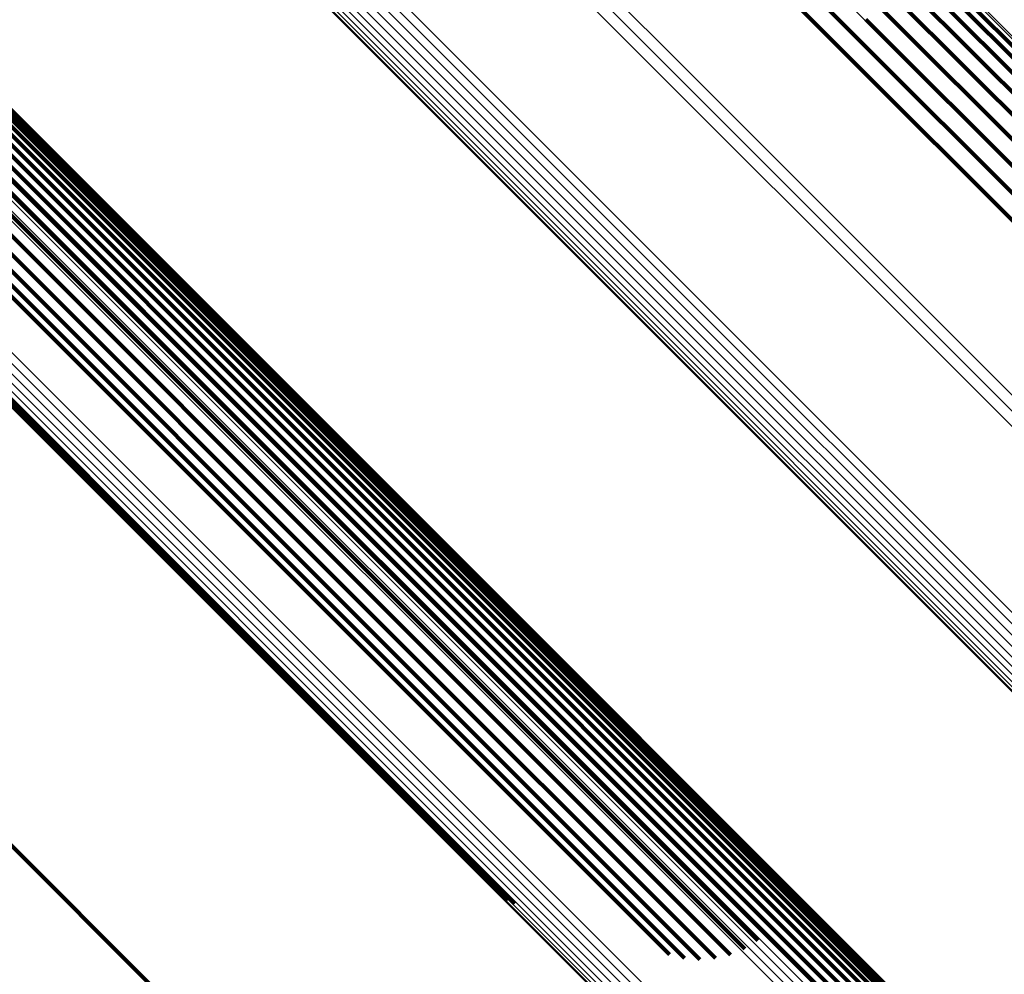
# Model space of a CAD drawing. Units: metres. Extents: x -3.186 to -2.846, y -2.611 to -2.271.
# Drawn here: x -2.954 to -2.943, y -2.522 to -2.512 of the extents above; entities that cross this region are included whole.
import ezdxf

# ---------------------------------------------------------------- set-up
doc = ezdxf.new("R2010")
doc.units = ezdxf.units.M
doc.linetypes.add('AUSGEZOGEN', pattern=[0])
doc.linetypes.add('VERDECKT2_S2', pattern=[0.036, 0.02, -0.016])
doc.layers.add('Standard', color=7, linetype='AUSGEZOGEN', lineweight=13)

msp = doc.modelspace()

# ---------------------------------------------------------------- linework, layer by layer
at = {"layer": 'Standard', "color": 253, "linetype": 'VERDECKT2_S2', "lineweight": 140, "transparency": 33554687}
for p, q in [((-2.95049, -2.505534), (-2.944211, -2.511813)), ((-2.95049, -2.505534), (-2.944211, -2.511813)), ((-2.950638, -2.505693), (-2.944358, -2.511972)), ((-2.950638, -2.505693), (-2.944358, -2.511972)), ((-2.956328, -2.510222), (-2.950105, -2.516445)), ((-2.956328, -2.510222), (-2.950105, -2.516445)), ((-2.956259, -2.510196), (-2.950034, -2.516422)), ((-2.956259, -2.510196), (-2.950034, -2.516422)), ((-2.956195, -2.510183), (-2.949967, -2.516411)), ((-2.956195, -2.510183), (-2.949967, -2.516411)), ((-2.956139, -2.510183), (-2.949908, -2.516413)), ((-2.956139, -2.510183), (-2.949908, -2.516413)), ((-2.956092, -2.510195), (-2.949858, -2.516428)), ((-2.956092, -2.510195), (-2.949858, -2.516428)), ((-2.956475, -2.510307), (-2.950255, -2.516527)), ((-2.956475, -2.510307), (-2.950255, -2.516527)), ((-2.956401, -2.510259), (-2.95018, -2.516481)), ((-2.956401, -2.510259), (-2.95018, -2.516481)), ((-2.956617, -2.510428), (-2.950398, -2.516648)), ((-2.956617, -2.510428), (-2.950398, -2.516648)), ((-2.956548, -2.510364), (-2.950328, -2.516584)), ((-2.956548, -2.510364), (-2.950328, -2.516584)), ((-2.955776, -2.510498), (-2.949513, -2.516762)), ((-2.955776, -2.510498), (-2.949513, -2.516762)), ((-2.943378, -2.511303), (-2.938414, -2.516267)), ((-2.943378, -2.511303), (-2.938414, -2.516267)), ((-2.943227, -2.511279), (-2.938453, -2.516053)), ((-2.943227, -2.511279), (-2.938453, -2.516053)), ((-2.943093, -2.511285), (-2.938528, -2.51585)), ((-2.943093, -2.511285), (-2.938528, -2.51585)), ((-2.943711, -2.511436), (-2.938449, -2.516698)), ((-2.943711, -2.511436), (-2.938449, -2.516698)), ((-2.943541, -2.511356), (-2.938413, -2.516484)), ((-2.943541, -2.511356), (-2.938413, -2.516484)), ((-2.955671, -2.51154), (-2.949352, -2.517859)), ((-2.955671, -2.51154), (-2.949352, -2.517859)), ((-2.943883, -2.511541), (-2.938521, -2.516902)), ((-2.943883, -2.511541), (-2.938521, -2.516902)), ((-2.944051, -2.511668), (-2.938628, -2.517091)), ((-2.944051, -2.511668), (-2.938628, -2.517091)), ((-2.955777, -2.511672), (-2.949457, -2.517992)), ((-2.955777, -2.511672), (-2.949457, -2.517992)), ((-2.955869, -2.511806), (-2.949547, -2.518129)), ((-2.955869, -2.511806), (-2.949547, -2.518129)), ((-2.944211, -2.511813), (-2.938766, -2.517259)), ((-2.944211, -2.511813), (-2.938766, -2.517259)), ((-2.955944, -2.51194), (-2.949619, -2.518265)), ((-2.955944, -2.51194), (-2.949619, -2.518265)), ((-2.944358, -2.511972), (-2.93893, -2.5174)), ((-2.944358, -2.511972), (-2.93893, -2.5174)), ((-2.956, -2.51207), (-2.949672, -2.518398)), ((-2.956, -2.51207), (-2.949672, -2.518398)), ((-2.956037, -2.512192), (-2.949704, -2.518524)), ((-2.956037, -2.512192), (-2.949704, -2.518524)), ((-2.956052, -2.512303), (-2.949715, -2.51864)), ((-2.956052, -2.512303), (-2.949715, -2.51864)), ((-2.956103, -2.513409), (-2.949715, -2.519797)), ((-2.956103, -2.513409), (-2.949715, -2.519797)), ((-2.9561, -2.51346), (-2.949709, -2.519851)), ((-2.9561, -2.51346), (-2.949709, -2.519851)), ((-2.95018, -2.516481), (-2.9441, -2.52256)), ((-2.95018, -2.516481), (-2.9441, -2.52256)), ((-2.950105, -2.516445), (-2.944024, -2.522526)), ((-2.950105, -2.516445), (-2.944024, -2.522526)), ((-2.950034, -2.516422), (-2.943951, -2.522505)), ((-2.950034, -2.516422), (-2.943951, -2.522505)), ((-2.949967, -2.516411), (-2.943882, -2.522496)), ((-2.949967, -2.516411), (-2.943882, -2.522496)), ((-2.949908, -2.516413), (-2.94382, -2.522501)), ((-2.949908, -2.516413), (-2.94382, -2.522501)), ((-2.949858, -2.516428), (-2.943767, -2.522519)), ((-2.949858, -2.516428), (-2.943767, -2.522519)), ((-2.950328, -2.516584), (-2.944251, -2.522661)), ((-2.950328, -2.516584), (-2.944251, -2.522661)), ((-2.950255, -2.516527), (-2.944177, -2.522606)), ((-2.950255, -2.516527), (-2.944177, -2.522606)), ((-2.950398, -2.516648), (-2.944321, -2.522725)), ((-2.950398, -2.516648), (-2.944321, -2.522725)), ((-2.949513, -2.516762), (-2.94354, -2.522735)), ((-2.949513, -2.516762), (-2.94354, -2.522735)), ((-2.949352, -2.517859), (-2.945257, -2.521954)), ((-2.949352, -2.517859), (-2.945257, -2.521954)), ((-2.949457, -2.517992), (-2.945404, -2.522045)), ((-2.949457, -2.517992), (-2.945404, -2.522045)), ((-2.949547, -2.518129), (-2.945564, -2.522112)), ((-2.949547, -2.518129), (-2.945564, -2.522112)), ((-2.949619, -2.518265), (-2.945732, -2.522152)), ((-2.949619, -2.518265), (-2.945732, -2.522152)), ((-2.949672, -2.518398), (-2.945904, -2.522166)), ((-2.949672, -2.518398), (-2.945904, -2.522166)), ((-2.949704, -2.518524), (-2.946077, -2.522152)), ((-2.949704, -2.518524), (-2.946077, -2.522152)), ((-2.949715, -2.51864), (-2.946245, -2.522111)), ((-2.949715, -2.51864), (-2.946245, -2.522111)), ((-2.949715, -2.519797), (-2.947972, -2.52154)), ((-2.949715, -2.519797), (-2.947972, -2.52154)), ((-2.949709, -2.519851), (-2.948055, -2.521505)), ((-2.949709, -2.519851), (-2.948055, -2.521505)), ((-2.954118, -2.520367), (-2.948041, -2.526444)), ((-2.954118, -2.520367), (-2.948041, -2.526444))]:
    msp.add_line(p, q, dxfattribs=at)
at = {"layer": 'Standard', "color": 7, "linetype": 'AUSGEZOGEN', "lineweight": 13, "transparency": 33554687}
for points in [[(-2.954686, -2.499586), (-2.948146, -2.506126), (-2.941725, -2.512547), (-2.935451, -2.518821), (-2.929351, -2.524921), (-2.923453, -2.530819), (-2.917781, -2.536491), (-2.912361, -2.541911), (-2.907215, -2.547057), (-2.902362, -2.55191), (-2.89782, -2.556452), (-2.893605, -2.560667), (-2.889728, -2.564544), (-2.886199, -2.568073), (-2.883023, -2.571249), (-2.880205, -2.574067), (-2.877745, -2.576527), (-2.875641, -2.578631), (-2.873887, -2.580385), (-2.872477, -2.581795), (-2.871402, -2.58287), (-2.870651, -2.583621), (-2.87021, -2.584062), (-2.870066, -2.584206)], [(-2.954686, -2.499586), (-2.948146, -2.506126), (-2.941725, -2.512547), (-2.935451, -2.518821), (-2.929351, -2.524921), (-2.923453, -2.530819), (-2.917781, -2.536491), (-2.912361, -2.541911), (-2.907215, -2.547057), (-2.902362, -2.55191), (-2.89782, -2.556452), (-2.893605, -2.560667), (-2.889728, -2.564544), (-2.886199, -2.568073), (-2.883023, -2.571249), (-2.880205, -2.574067), (-2.877745, -2.576527), (-2.875641, -2.578631), (-2.873887, -2.580385), (-2.872477, -2.581795), (-2.871402, -2.58287), (-2.870651, -2.583621), (-2.87021, -2.584062), (-2.870066, -2.584206)], [(-2.954636, -2.499663), (-2.948089, -2.50621), (-2.941661, -2.512638), (-2.93538, -2.518919), (-2.929274, -2.525025), (-2.923369, -2.53093), (-2.917692, -2.536607), (-2.912266, -2.542033), (-2.907114, -2.547185), (-2.902256, -2.552043), (-2.897709, -2.55659), (-2.89349, -2.560809), (-2.889608, -2.564691), (-2.886075, -2.568224), (-2.882897, -2.571402), (-2.880076, -2.574223), (-2.877613, -2.576686), (-2.875506, -2.578793), (-2.873751, -2.580548), (-2.872339, -2.58196), (-2.871263, -2.583036), (-2.870511, -2.583788), (-2.87007, -2.584229), (-2.869926, -2.584373)], [(-2.954636, -2.499663), (-2.948089, -2.50621), (-2.941661, -2.512638), (-2.93538, -2.518919), (-2.929274, -2.525025), (-2.923369, -2.53093), (-2.917692, -2.536607), (-2.912266, -2.542033), (-2.907114, -2.547185), (-2.902256, -2.552043), (-2.897709, -2.55659), (-2.89349, -2.560809), (-2.889608, -2.564691), (-2.886075, -2.568224), (-2.882897, -2.571402), (-2.880076, -2.574223), (-2.877613, -2.576686), (-2.875506, -2.578793), (-2.873751, -2.580548), (-2.872339, -2.58196), (-2.871263, -2.583036), (-2.870511, -2.583788), (-2.87007, -2.584229), (-2.869926, -2.584373)], [(-2.954614, -2.499765), (-2.948061, -2.506318), (-2.941626, -2.512753), (-2.935339, -2.51904), (-2.929226, -2.525153), (-2.923315, -2.531064), (-2.917632, -2.536747), (-2.9122, -2.542179), (-2.907043, -2.547336), (-2.90218, -2.552199), (-2.897629, -2.55675), (-2.893405, -2.560974), (-2.88952, -2.564859), (-2.885983, -2.568396), (-2.882801, -2.571578), (-2.879977, -2.574402), (-2.877512, -2.576867), (-2.875403, -2.578976), (-2.873645, -2.580734), (-2.872233, -2.582146), (-2.871155, -2.583224), (-2.870402, -2.583977), (-2.869961, -2.584418), (-2.869817, -2.584562)], [(-2.954614, -2.499765), (-2.948061, -2.506318), (-2.941626, -2.512753), (-2.935339, -2.51904), (-2.929226, -2.525153), (-2.923315, -2.531064), (-2.917632, -2.536747), (-2.9122, -2.542179), (-2.907043, -2.547336), (-2.90218, -2.552199), (-2.897629, -2.55675), (-2.893405, -2.560974), (-2.88952, -2.564859), (-2.885983, -2.568396), (-2.882801, -2.571578), (-2.879977, -2.574402), (-2.877512, -2.576867), (-2.875403, -2.578976), (-2.873645, -2.580734), (-2.872233, -2.582146), (-2.871155, -2.583224), (-2.870402, -2.583977), (-2.869961, -2.584418), (-2.869817, -2.584562)], [(-2.954621, -2.499888), (-2.948062, -2.506448), (-2.941621, -2.512889), (-2.935327, -2.519182), (-2.929209, -2.525301), (-2.923292, -2.531217), (-2.917603, -2.536906), (-2.912167, -2.542343), (-2.907004, -2.547505), (-2.902137, -2.552373), (-2.897581, -2.556929), (-2.893353, -2.561157), (-2.889464, -2.565046), (-2.885924, -2.568586), (-2.882739, -2.571771), (-2.879912, -2.574598), (-2.877444, -2.577065), (-2.875333, -2.579176), (-2.873574, -2.580935), (-2.87216, -2.582349), (-2.871082, -2.583428), (-2.870328, -2.584182), (-2.869886, -2.584624), (-2.869742, -2.584768)], [(-2.954621, -2.499888), (-2.948062, -2.506448), (-2.941621, -2.512889), (-2.935327, -2.519182), (-2.929209, -2.525301), (-2.923292, -2.531217), (-2.917603, -2.536906), (-2.912167, -2.542343), (-2.907004, -2.547505), (-2.902137, -2.552373), (-2.897581, -2.556929), (-2.893353, -2.561157), (-2.889464, -2.565046), (-2.885924, -2.568586), (-2.882739, -2.571771), (-2.879912, -2.574598), (-2.877444, -2.577065), (-2.875333, -2.579176), (-2.873574, -2.580935), (-2.87216, -2.582349), (-2.871082, -2.583428), (-2.870328, -2.584182), (-2.869886, -2.584624), (-2.869742, -2.584768)], [(-2.954657, -2.500029), (-2.948092, -2.506595), (-2.941646, -2.513041), (-2.935347, -2.51934), (-2.929223, -2.525464), (-2.923301, -2.531386), (-2.917607, -2.53708), (-2.912166, -2.542521), (-2.906999, -2.547688), (-2.902127, -2.55256), (-2.897567, -2.55712), (-2.893335, -2.561352), (-2.889443, -2.565244), (-2.8859, -2.568787), (-2.882712, -2.571975), (-2.879883, -2.574804), (-2.877413, -2.577274), (-2.8753, -2.579387), (-2.87354, -2.581147), (-2.872124, -2.582563), (-2.871045, -2.583642), (-2.87029, -2.584396), (-2.869848, -2.584839), (-2.869704, -2.584983)], [(-2.954657, -2.500029), (-2.948092, -2.506595), (-2.941646, -2.513041), (-2.935347, -2.51934), (-2.929223, -2.525464), (-2.923301, -2.531386), (-2.917607, -2.53708), (-2.912166, -2.542521), (-2.906999, -2.547688), (-2.902127, -2.55256), (-2.897567, -2.55712), (-2.893335, -2.561352), (-2.889443, -2.565244), (-2.8859, -2.568787), (-2.882712, -2.571975), (-2.879883, -2.574804), (-2.877413, -2.577274), (-2.8753, -2.579387), (-2.87354, -2.581147), (-2.872124, -2.582563), (-2.871045, -2.583642), (-2.87029, -2.584396), (-2.869848, -2.584839), (-2.869704, -2.584983)], [(-2.954721, -2.500184), (-2.948151, -2.506754), (-2.9417, -2.513206), (-2.935396, -2.519509), (-2.929268, -2.525638), (-2.923341, -2.531564), (-2.917643, -2.537262), (-2.912198, -2.542708), (-2.907027, -2.547878), (-2.902151, -2.552754), (-2.897588, -2.557317), (-2.893353, -2.561552), (-2.889458, -2.565447), (-2.885912, -2.568993), (-2.882722, -2.572184), (-2.879891, -2.575015), (-2.877419, -2.577487), (-2.875304, -2.579601), (-2.873543, -2.581363), (-2.872126, -2.582779), (-2.871046, -2.583859), (-2.870291, -2.584615), (-2.869848, -2.585057), (-2.869704, -2.585201)], [(-2.954721, -2.500184), (-2.948151, -2.506754), (-2.9417, -2.513206), (-2.935396, -2.519509), (-2.929268, -2.525638), (-2.923341, -2.531564), (-2.917643, -2.537262), (-2.912198, -2.542708), (-2.907027, -2.547878), (-2.902151, -2.552754), (-2.897588, -2.557317), (-2.893353, -2.561552), (-2.889458, -2.565447), (-2.885912, -2.568993), (-2.882722, -2.572184), (-2.879891, -2.575015), (-2.877419, -2.577487), (-2.875304, -2.579601), (-2.873543, -2.581363), (-2.872126, -2.582779), (-2.871046, -2.583859), (-2.870291, -2.584615), (-2.869848, -2.585057), (-2.869704, -2.585201)], [(-2.954811, -2.500347), (-2.948237, -2.506922), (-2.941782, -2.513377), (-2.935474, -2.519684), (-2.929342, -2.525817), (-2.923412, -2.531746), (-2.917711, -2.537448), (-2.912262, -2.542897), (-2.907088, -2.548071), (-2.902209, -2.552949), (-2.897643, -2.557515), (-2.893406, -2.561753), (-2.889508, -2.565651), (-2.88596, -2.569199), (-2.882768, -2.572391), (-2.879935, -2.575224), (-2.877461, -2.577697), (-2.875346, -2.579813), (-2.873583, -2.581576), (-2.872166, -2.582993), (-2.871085, -2.584074), (-2.870329, -2.584829), (-2.869886, -2.585272), (-2.869742, -2.585417)], [(-2.954811, -2.500347), (-2.948237, -2.506922), (-2.941782, -2.513377), (-2.935474, -2.519684), (-2.929342, -2.525817), (-2.923412, -2.531746), (-2.917711, -2.537448), (-2.912262, -2.542897), (-2.907088, -2.548071), (-2.902209, -2.552949), (-2.897643, -2.557515), (-2.893406, -2.561753), (-2.889508, -2.565651), (-2.88596, -2.569199), (-2.882768, -2.572391), (-2.879935, -2.575224), (-2.877461, -2.577697), (-2.875346, -2.579813), (-2.873583, -2.581576), (-2.872166, -2.582993), (-2.871085, -2.584074), (-2.870329, -2.584829), (-2.869886, -2.585272), (-2.869742, -2.585417)], [(-2.954924, -2.500514), (-2.948347, -2.507092), (-2.941889, -2.51355), (-2.935579, -2.51986), (-2.929444, -2.525995), (-2.923511, -2.531928), (-2.917807, -2.537632), (-2.912356, -2.543083), (-2.907179, -2.548259), (-2.902298, -2.55314), (-2.897731, -2.557708), (-2.893491, -2.561948), (-2.889592, -2.565847), (-2.886042, -2.569397), (-2.882848, -2.57259), (-2.880014, -2.575425), (-2.87754, -2.577899), (-2.875423, -2.580016), (-2.873659, -2.581779), (-2.872241, -2.583197), (-2.87116, -2.584279), (-2.870404, -2.585034), (-2.869961, -2.585478), (-2.869817, -2.585622)], [(-2.954924, -2.500514), (-2.948347, -2.507092), (-2.941889, -2.51355), (-2.935579, -2.51986), (-2.929444, -2.525995), (-2.923511, -2.531928), (-2.917807, -2.537632), (-2.912356, -2.543083), (-2.907179, -2.548259), (-2.902298, -2.55314), (-2.897731, -2.557708), (-2.893491, -2.561948), (-2.889592, -2.565847), (-2.886042, -2.569397), (-2.882848, -2.57259), (-2.880014, -2.575425), (-2.87754, -2.577899), (-2.875423, -2.580016), (-2.873659, -2.581779), (-2.872241, -2.583197), (-2.87116, -2.584279), (-2.870404, -2.585034), (-2.869961, -2.585478), (-2.869817, -2.585622)], [(-2.955057, -2.50068), (-2.948478, -2.507259), (-2.942018, -2.513719), (-2.935706, -2.520031), (-2.929569, -2.526168), (-2.923635, -2.532102), (-2.917929, -2.537808), (-2.912477, -2.543261), (-2.907299, -2.548438), (-2.902417, -2.553321), (-2.897848, -2.55789), (-2.893607, -2.56213), (-2.889706, -2.566031), (-2.886156, -2.569581), (-2.882961, -2.572776), (-2.880126, -2.575611), (-2.877651, -2.578086), (-2.875534, -2.580203), (-2.87377, -2.581968), (-2.872351, -2.583386), (-2.87127, -2.584467), (-2.870514, -2.585224), (-2.87007, -2.585667), (-2.869926, -2.585811)], [(-2.955057, -2.50068), (-2.948478, -2.507259), (-2.942018, -2.513719), (-2.935706, -2.520031), (-2.929569, -2.526168), (-2.923635, -2.532102), (-2.917929, -2.537808), (-2.912477, -2.543261), (-2.907299, -2.548438), (-2.902417, -2.553321), (-2.897848, -2.55789), (-2.893607, -2.56213), (-2.889706, -2.566031), (-2.886156, -2.569581), (-2.882961, -2.572776), (-2.880126, -2.575611), (-2.877651, -2.578086), (-2.875534, -2.580203), (-2.87377, -2.581968), (-2.872351, -2.583386), (-2.87127, -2.584467), (-2.870514, -2.585224), (-2.87007, -2.585667), (-2.869926, -2.585811)], [(-2.955205, -2.50084), (-2.948626, -2.507419), (-2.942165, -2.51388), (-2.935852, -2.520193), (-2.929715, -2.52633), (-2.923781, -2.532265), (-2.918074, -2.537971), (-2.912621, -2.543424), (-2.907443, -2.548602), (-2.90256, -2.553485), (-2.897991, -2.558054), (-2.893749, -2.562296), (-2.889849, -2.566196), (-2.886298, -2.569747), (-2.883103, -2.572942), (-2.880268, -2.575778), (-2.877792, -2.578253), (-2.875675, -2.58037), (-2.87391, -2.582135), (-2.872492, -2.583553), (-2.87141, -2.584635), (-2.870654, -2.585391), (-2.870211, -2.585834), (-2.870066, -2.585979)], [(-2.955205, -2.50084), (-2.948626, -2.507419), (-2.942165, -2.51388), (-2.935852, -2.520193), (-2.929715, -2.52633), (-2.923781, -2.532265), (-2.918074, -2.537971), (-2.912621, -2.543424), (-2.907443, -2.548602), (-2.90256, -2.553485), (-2.897991, -2.558054), (-2.893749, -2.562296), (-2.889849, -2.566196), (-2.886298, -2.569747), (-2.883103, -2.572942), (-2.880268, -2.575778), (-2.877792, -2.578253), (-2.875675, -2.58037), (-2.87391, -2.582135), (-2.872492, -2.583553), (-2.87141, -2.584635), (-2.870654, -2.585391), (-2.870211, -2.585834), (-2.870066, -2.585979)], [(-2.956323, -2.501957), (-2.949743, -2.508537), (-2.943283, -2.514998), (-2.93697, -2.52131), (-2.930833, -2.527448), (-2.924898, -2.533382), (-2.919192, -2.539089), (-2.913739, -2.544542), (-2.908561, -2.54972), (-2.903678, -2.554603), (-2.899108, -2.559172), (-2.894867, -2.563413), (-2.890966, -2.567314), (-2.887416, -2.570865), (-2.884221, -2.57406), (-2.881385, -2.576895), (-2.87891, -2.579371), (-2.876793, -2.581488), (-2.875028, -2.583252), (-2.87361, -2.584671), (-2.872528, -2.585753), (-2.871772, -2.586509), (-2.871329, -2.586952), (-2.871184, -2.587096)], [(-2.956323, -2.501957), (-2.949743, -2.508537), (-2.943283, -2.514998), (-2.93697, -2.52131), (-2.930833, -2.527448), (-2.924898, -2.533382), (-2.919192, -2.539089), (-2.913739, -2.544542), (-2.908561, -2.54972), (-2.903678, -2.554603), (-2.899108, -2.559172), (-2.894867, -2.563413), (-2.890966, -2.567314), (-2.887416, -2.570865), (-2.884221, -2.57406), (-2.881385, -2.576895), (-2.87891, -2.579371), (-2.876793, -2.581488), (-2.875028, -2.583252), (-2.87361, -2.584671), (-2.872528, -2.585753), (-2.871772, -2.586509), (-2.871329, -2.586952), (-2.871184, -2.587096)], [(-2.956414, -2.502044), (-2.949834, -2.508624), (-2.943374, -2.515084), (-2.937061, -2.521397), (-2.930924, -2.527534), (-2.92499, -2.533468), (-2.919284, -2.539174), (-2.913831, -2.544628), (-2.908653, -2.549805), (-2.90377, -2.554688), (-2.899201, -2.559257), (-2.89496, -2.563498), (-2.891059, -2.567399), (-2.887508, -2.57095), (-2.884313, -2.574145), (-2.881478, -2.57698), (-2.879003, -2.579455), (-2.876886, -2.581573), (-2.875121, -2.583337), (-2.873703, -2.584755), (-2.872621, -2.585837), (-2.871865, -2.586593), (-2.871422, -2.587036), (-2.871277, -2.587181)], [(-2.956414, -2.502044), (-2.949834, -2.508624), (-2.943374, -2.515084), (-2.937061, -2.521397), (-2.930924, -2.527534), (-2.92499, -2.533468), (-2.919284, -2.539174), (-2.913831, -2.544628), (-2.908653, -2.549805), (-2.90377, -2.554688), (-2.899201, -2.559257), (-2.89496, -2.563498), (-2.891059, -2.567399), (-2.887508, -2.57095), (-2.884313, -2.574145), (-2.881478, -2.57698), (-2.879003, -2.579455), (-2.876886, -2.581573), (-2.875121, -2.583337), (-2.873703, -2.584755), (-2.872621, -2.585837), (-2.871865, -2.586593), (-2.871422, -2.587036), (-2.871277, -2.587181)], [(-2.956507, -2.502127), (-2.949928, -2.508706), (-2.943469, -2.515165), (-2.937156, -2.521477), (-2.93102, -2.527614), (-2.925086, -2.533548), (-2.919381, -2.539253), (-2.913928, -2.544706), (-2.90875, -2.549883), (-2.903868, -2.554765), (-2.899299, -2.559334), (-2.895059, -2.563575), (-2.891158, -2.567475), (-2.887608, -2.571026), (-2.884413, -2.57422), (-2.881578, -2.577055), (-2.879103, -2.57953), (-2.876986, -2.581648), (-2.875222, -2.583412), (-2.873804, -2.58483), (-2.872722, -2.585911), (-2.871966, -2.586668), (-2.871523, -2.587111), (-2.871379, -2.587255)], [(-2.956507, -2.502127), (-2.949928, -2.508706), (-2.943469, -2.515165), (-2.937156, -2.521477), (-2.93102, -2.527614), (-2.925086, -2.533548), (-2.919381, -2.539253), (-2.913928, -2.544706), (-2.90875, -2.549883), (-2.903868, -2.554765), (-2.899299, -2.559334), (-2.895059, -2.563575), (-2.891158, -2.567475), (-2.887608, -2.571026), (-2.884413, -2.57422), (-2.881578, -2.577055), (-2.879103, -2.57953), (-2.876986, -2.581648), (-2.875222, -2.583412), (-2.873804, -2.58483), (-2.872722, -2.585911), (-2.871966, -2.586668), (-2.871523, -2.587111), (-2.871379, -2.587255)], [(-2.954662, -2.506046), (-2.947768, -2.51294), (-2.940999, -2.51971), (-2.934384, -2.526324), (-2.927954, -2.532755), (-2.921735, -2.538973), (-2.915756, -2.544952), (-2.910042, -2.550666), (-2.904617, -2.556092), (-2.899501, -2.561208), (-2.894713, -2.565996), (-2.890269, -2.570439), (-2.886182, -2.574527), (-2.882461, -2.578247), (-2.879114, -2.581595), (-2.876143, -2.584566), (-2.873549, -2.587159), (-2.871331, -2.589378), (-2.869482, -2.591227), (-2.867996, -2.592713), (-2.866862, -2.593846), (-2.86607, -2.594639), (-2.865605, -2.595103), (-2.865454, -2.595254)], [(-2.954662, -2.506046), (-2.947768, -2.51294), (-2.940999, -2.51971), (-2.934384, -2.526324), (-2.927954, -2.532755), (-2.921735, -2.538973), (-2.915756, -2.544952), (-2.910042, -2.550666), (-2.904617, -2.556092), (-2.899501, -2.561208), (-2.894713, -2.565996), (-2.890269, -2.570439), (-2.886182, -2.574527), (-2.882461, -2.578247), (-2.879114, -2.581595), (-2.876143, -2.584566), (-2.873549, -2.587159), (-2.871331, -2.589378), (-2.869482, -2.591227), (-2.867996, -2.592713), (-2.866862, -2.593846), (-2.86607, -2.594639), (-2.865605, -2.595103), (-2.865454, -2.595254)], [(-2.954725, -2.506112), (-2.94783, -2.513007), (-2.941061, -2.519776), (-2.934446, -2.526391), (-2.928015, -2.532821), (-2.921797, -2.53904), (-2.915818, -2.545019), (-2.910104, -2.550733), (-2.904678, -2.556159), (-2.899562, -2.561275), (-2.894774, -2.566063), (-2.89033, -2.570507), (-2.886242, -2.574595), (-2.882521, -2.578315), (-2.879174, -2.581663), (-2.876203, -2.584634), (-2.873609, -2.587228), (-2.871391, -2.589446), (-2.869542, -2.591295), (-2.868056, -2.592781), (-2.866922, -2.593915), (-2.86613, -2.594707), (-2.865665, -2.595171), (-2.865514, -2.595323)], [(-2.954725, -2.506112), (-2.94783, -2.513007), (-2.941061, -2.519776), (-2.934446, -2.526391), (-2.928015, -2.532821), (-2.921797, -2.53904), (-2.915818, -2.545019), (-2.910104, -2.550733), (-2.904678, -2.556159), (-2.899562, -2.561275), (-2.894774, -2.566063), (-2.89033, -2.570507), (-2.886242, -2.574595), (-2.882521, -2.578315), (-2.879174, -2.581663), (-2.876203, -2.584634), (-2.873609, -2.587228), (-2.871391, -2.589446), (-2.869542, -2.591295), (-2.868056, -2.592781), (-2.866922, -2.593915), (-2.86613, -2.594707), (-2.865665, -2.595171), (-2.865514, -2.595323)], [(-2.95493, -2.506276), (-2.948038, -2.513168), (-2.941271, -2.519935), (-2.934658, -2.526547), (-2.92823, -2.532976), (-2.922013, -2.539192), (-2.916036, -2.54517), (-2.910324, -2.550882), (-2.9049, -2.556306), (-2.899785, -2.56142), (-2.894999, -2.566207), (-2.890556, -2.570649), (-2.88647, -2.574735), (-2.882751, -2.578455), (-2.879404, -2.581801), (-2.876434, -2.584771), (-2.873841, -2.587364), (-2.871624, -2.589582), (-2.869775, -2.59143), (-2.86829, -2.592916), (-2.867157, -2.594049), (-2.866365, -2.594841), (-2.8659, -2.595305), (-2.865749, -2.595457)], [(-2.95493, -2.506276), (-2.948038, -2.513168), (-2.941271, -2.519935), (-2.934658, -2.526547), (-2.92823, -2.532976), (-2.922013, -2.539192), (-2.916036, -2.54517), (-2.910324, -2.550882), (-2.9049, -2.556306), (-2.899785, -2.56142), (-2.894999, -2.566207), (-2.890556, -2.570649), (-2.88647, -2.574735), (-2.882751, -2.578455), (-2.879404, -2.581801), (-2.876434, -2.584771), (-2.873841, -2.587364), (-2.871624, -2.589582), (-2.869775, -2.59143), (-2.86829, -2.592916), (-2.867157, -2.594049), (-2.866365, -2.594841), (-2.8659, -2.595305), (-2.865749, -2.595457)], [(-2.95486, -2.506229), (-2.947967, -2.513122), (-2.941199, -2.51989), (-2.934585, -2.526504), (-2.928155, -2.532934), (-2.921938, -2.539151), (-2.91596, -2.545129), (-2.910246, -2.550843), (-2.904821, -2.556268), (-2.899706, -2.561383), (-2.894919, -2.56617), (-2.890475, -2.570614), (-2.886389, -2.5747), (-2.882668, -2.578421), (-2.879321, -2.581768), (-2.876351, -2.584738), (-2.873758, -2.587331), (-2.871539, -2.58955), (-2.869691, -2.591398), (-2.868205, -2.592884), (-2.867071, -2.594018), (-2.866279, -2.59481), (-2.865815, -2.595274), (-2.865664, -2.595425)], [(-2.95486, -2.506229), (-2.947967, -2.513122), (-2.941199, -2.51989), (-2.934585, -2.526504), (-2.928155, -2.532934), (-2.921938, -2.539151), (-2.91596, -2.545129), (-2.910246, -2.550843), (-2.904821, -2.556268), (-2.899706, -2.561383), (-2.894919, -2.56617), (-2.890475, -2.570614), (-2.886389, -2.5747), (-2.882668, -2.578421), (-2.879321, -2.581768), (-2.876351, -2.584738), (-2.873758, -2.587331), (-2.871539, -2.58955), (-2.869691, -2.591398), (-2.868205, -2.592884), (-2.867071, -2.594018), (-2.866279, -2.59481), (-2.865815, -2.595274), (-2.865664, -2.595425)], [(-2.954791, -2.506174), (-2.947897, -2.513068), (-2.941128, -2.519837), (-2.934514, -2.526451), (-2.928083, -2.532882), (-2.921865, -2.5391), (-2.915886, -2.545079), (-2.910172, -2.550793), (-2.904747, -2.556218), (-2.899631, -2.561334), (-2.894843, -2.566122), (-2.890399, -2.570566), (-2.886312, -2.574653), (-2.882591, -2.578374), (-2.879244, -2.581721), (-2.876273, -2.584692), (-2.873679, -2.587285), (-2.871461, -2.589504), (-2.869612, -2.591353), (-2.868126, -2.592839), (-2.866992, -2.593972), (-2.8662, -2.594765), (-2.865736, -2.595229), (-2.865584, -2.59538)], [(-2.954791, -2.506174), (-2.947897, -2.513068), (-2.941128, -2.519837), (-2.934514, -2.526451), (-2.928083, -2.532882), (-2.921865, -2.5391), (-2.915886, -2.545079), (-2.910172, -2.550793), (-2.904747, -2.556218), (-2.899631, -2.561334), (-2.894843, -2.566122), (-2.890399, -2.570566), (-2.886312, -2.574653), (-2.882591, -2.578374), (-2.879244, -2.581721), (-2.876273, -2.584692), (-2.873679, -2.587285), (-2.871461, -2.589504), (-2.869612, -2.591353), (-2.868126, -2.592839), (-2.866992, -2.593972), (-2.8662, -2.594765), (-2.865736, -2.595229), (-2.865584, -2.59538)], [(-2.955279, -2.50631), (-2.948404, -2.513185), (-2.941654, -2.519935), (-2.935058, -2.526531), (-2.928645, -2.532944), (-2.922444, -2.539145), (-2.916482, -2.545107), (-2.910784, -2.550805), (-2.905374, -2.556216), (-2.900272, -2.561317), (-2.895498, -2.566092), (-2.891066, -2.570523), (-2.88699, -2.574599), (-2.88328, -2.578309), (-2.879942, -2.581647), (-2.876979, -2.58461), (-2.874393, -2.587196), (-2.872181, -2.589409), (-2.870337, -2.591252), (-2.868855, -2.592734), (-2.867725, -2.593865), (-2.866935, -2.594655), (-2.866472, -2.595118), (-2.866321, -2.595269)], [(-2.955279, -2.50631), (-2.948404, -2.513185), (-2.941654, -2.519935), (-2.935058, -2.526531), (-2.928645, -2.532944), (-2.922444, -2.539145), (-2.916482, -2.545107), (-2.910784, -2.550805), (-2.905374, -2.556216), (-2.900272, -2.561317), (-2.895498, -2.566092), (-2.891066, -2.570523), (-2.88699, -2.574599), (-2.88328, -2.578309), (-2.879942, -2.581647), (-2.876979, -2.58461), (-2.874393, -2.587196), (-2.872181, -2.589409), (-2.870337, -2.591252), (-2.868855, -2.592734), (-2.867725, -2.593865), (-2.866935, -2.594655), (-2.866472, -2.595118), (-2.866321, -2.595269)], [(-2.955255, -2.506339), (-2.948377, -2.513217), (-2.941624, -2.51997), (-2.935025, -2.526569), (-2.92861, -2.532984), (-2.922406, -2.539188), (-2.916441, -2.545152), (-2.910741, -2.550853), (-2.905328, -2.556265), (-2.900224, -2.561369), (-2.895448, -2.566146), (-2.891014, -2.570579), (-2.886937, -2.574657), (-2.883225, -2.578369), (-2.879886, -2.581708), (-2.876922, -2.584672), (-2.874334, -2.587259), (-2.872121, -2.589473), (-2.870277, -2.591317), (-2.868794, -2.5928), (-2.867663, -2.59393), (-2.866873, -2.594721), (-2.866409, -2.595184), (-2.866259, -2.595335)], [(-2.955255, -2.506339), (-2.948377, -2.513217), (-2.941624, -2.51997), (-2.935025, -2.526569), (-2.92861, -2.532984), (-2.922406, -2.539188), (-2.916441, -2.545152), (-2.910741, -2.550853), (-2.905328, -2.556265), (-2.900224, -2.561369), (-2.895448, -2.566146), (-2.891014, -2.570579), (-2.886937, -2.574657), (-2.883225, -2.578369), (-2.879886, -2.581708), (-2.876922, -2.584672), (-2.874334, -2.587259), (-2.872121, -2.589473), (-2.870277, -2.591317), (-2.868794, -2.5928), (-2.867663, -2.59393), (-2.866873, -2.594721), (-2.866409, -2.595184), (-2.866259, -2.595335)], [(-2.95522, -2.506357), (-2.948339, -2.513238), (-2.941583, -2.519994), (-2.934981, -2.526595), (-2.928563, -2.533013), (-2.922357, -2.539219), (-2.91639, -2.545186), (-2.910687, -2.550889), (-2.905272, -2.556304), (-2.900166, -2.56141), (-2.895388, -2.566189), (-2.890953, -2.570624), (-2.886873, -2.574703), (-2.88316, -2.578417), (-2.879819, -2.581758), (-2.876854, -2.584723), (-2.874265, -2.587311), (-2.872051, -2.589525), (-2.870206, -2.59137), (-2.868723, -2.592854), (-2.867592, -2.593985), (-2.866801, -2.594776), (-2.866337, -2.595239), (-2.866186, -2.59539)], [(-2.95522, -2.506357), (-2.948339, -2.513238), (-2.941583, -2.519994), (-2.934981, -2.526595), (-2.928563, -2.533013), (-2.922357, -2.539219), (-2.91639, -2.545186), (-2.910687, -2.550889), (-2.905272, -2.556304), (-2.900166, -2.56141), (-2.895388, -2.566189), (-2.890953, -2.570624), (-2.886873, -2.574703), (-2.88316, -2.578417), (-2.879819, -2.581758), (-2.876854, -2.584723), (-2.874265, -2.587311), (-2.872051, -2.589525), (-2.870206, -2.59137), (-2.868723, -2.592854), (-2.867592, -2.593985), (-2.866801, -2.594776), (-2.866337, -2.595239), (-2.866186, -2.59539)], [(-2.955175, -2.506363), (-2.948292, -2.513247), (-2.941533, -2.520005), (-2.934929, -2.52661), (-2.928508, -2.53303), (-2.922299, -2.539239), (-2.91633, -2.545209), (-2.910625, -2.550914), (-2.905208, -2.556331), (-2.900099, -2.561439), (-2.895319, -2.566219), (-2.890882, -2.570656), (-2.886801, -2.574737), (-2.883086, -2.578452), (-2.879744, -2.581794), (-2.876778, -2.584761), (-2.874188, -2.58735), (-2.871973, -2.589565), (-2.870127, -2.591411), (-2.868643, -2.592895), (-2.867512, -2.594027), (-2.866721, -2.594818), (-2.866257, -2.595282), (-2.866106, -2.595433)], [(-2.955175, -2.506363), (-2.948292, -2.513247), (-2.941533, -2.520005), (-2.934929, -2.52661), (-2.928508, -2.53303), (-2.922299, -2.539239), (-2.91633, -2.545209), (-2.910625, -2.550914), (-2.905208, -2.556331), (-2.900099, -2.561439), (-2.895319, -2.566219), (-2.890882, -2.570656), (-2.886801, -2.574737), (-2.883086, -2.578452), (-2.879744, -2.581794), (-2.876778, -2.584761), (-2.874188, -2.58735), (-2.871973, -2.589565), (-2.870127, -2.591411), (-2.868643, -2.592895), (-2.867512, -2.594027), (-2.866721, -2.594818), (-2.866257, -2.595282), (-2.866106, -2.595433)], [(-2.955122, -2.506358), (-2.948236, -2.513244), (-2.941475, -2.520005), (-2.934868, -2.526612), (-2.928445, -2.533035), (-2.922234, -2.539246), (-2.916262, -2.545218), (-2.910555, -2.550925), (-2.905136, -2.556344), (-2.900026, -2.561455), (-2.895244, -2.566237), (-2.890805, -2.570675), (-2.886723, -2.574758), (-2.883006, -2.578474), (-2.879663, -2.581818), (-2.876695, -2.584785), (-2.874105, -2.587376), (-2.871889, -2.589592), (-2.870042, -2.591438), (-2.868558, -2.592923), (-2.867426, -2.594055), (-2.866634, -2.594846), (-2.86617, -2.59531), (-2.866019, -2.595461)], [(-2.955122, -2.506358), (-2.948236, -2.513244), (-2.941475, -2.520005), (-2.934868, -2.526612), (-2.928445, -2.533035), (-2.922234, -2.539246), (-2.916262, -2.545218), (-2.910555, -2.550925), (-2.905136, -2.556344), (-2.900026, -2.561455), (-2.895244, -2.566237), (-2.890805, -2.570675), (-2.886723, -2.574758), (-2.883006, -2.578474), (-2.879663, -2.581818), (-2.876695, -2.584785), (-2.874105, -2.587376), (-2.871889, -2.589592), (-2.870042, -2.591438), (-2.868558, -2.592923), (-2.867426, -2.594055), (-2.866634, -2.594846), (-2.86617, -2.59531), (-2.866019, -2.595461)], [(-2.955063, -2.506341), (-2.948174, -2.51323), (-2.941411, -2.519993), (-2.934802, -2.526602), (-2.928377, -2.533027), (-2.922164, -2.539241), (-2.91619, -2.545214), (-2.91048, -2.550924), (-2.905059, -2.556345), (-2.899948, -2.561457), (-2.895164, -2.56624), (-2.890723, -2.570681), (-2.88664, -2.574764), (-2.882922, -2.578482), (-2.879577, -2.581827), (-2.876609, -2.584795), (-2.874018, -2.587387), (-2.871801, -2.589603), (-2.869954, -2.59145), (-2.868469, -2.592935), (-2.867336, -2.594068), (-2.866545, -2.594859), (-2.866081, -2.595324), (-2.865929, -2.595475)], [(-2.955063, -2.506341), (-2.948174, -2.51323), (-2.941411, -2.519993), (-2.934802, -2.526602), (-2.928377, -2.533027), (-2.922164, -2.539241), (-2.91619, -2.545214), (-2.91048, -2.550924), (-2.905059, -2.556345), (-2.899948, -2.561457), (-2.895164, -2.56624), (-2.890723, -2.570681), (-2.88664, -2.574764), (-2.882922, -2.578482), (-2.879577, -2.581827), (-2.876609, -2.584795), (-2.874018, -2.587387), (-2.871801, -2.589603), (-2.869954, -2.59145), (-2.868469, -2.592935), (-2.867336, -2.594068), (-2.866545, -2.594859), (-2.866081, -2.595324), (-2.865929, -2.595475)], [(-2.954998, -2.506314), (-2.948108, -2.513204), (-2.941342, -2.51997), (-2.934731, -2.526581), (-2.928304, -2.533008), (-2.922089, -2.539223), (-2.916113, -2.545198), (-2.910403, -2.550909), (-2.90498, -2.556332), (-2.899867, -2.561445), (-2.895081, -2.56623), (-2.89064, -2.570672), (-2.886555, -2.574757), (-2.882836, -2.578476), (-2.87949, -2.581821), (-2.876521, -2.58479), (-2.873929, -2.587383), (-2.871712, -2.5896), (-2.869864, -2.591448), (-2.868379, -2.592933), (-2.867246, -2.594066), (-2.866454, -2.594858), (-2.86599, -2.595322), (-2.865838, -2.595473)], [(-2.954998, -2.506314), (-2.948108, -2.513204), (-2.941342, -2.51997), (-2.934731, -2.526581), (-2.928304, -2.533008), (-2.922089, -2.539223), (-2.916113, -2.545198), (-2.910403, -2.550909), (-2.90498, -2.556332), (-2.899867, -2.561445), (-2.895081, -2.56623), (-2.89064, -2.570672), (-2.886555, -2.574757), (-2.882836, -2.578476), (-2.87949, -2.581821), (-2.876521, -2.58479), (-2.873929, -2.587383), (-2.871712, -2.5896), (-2.869864, -2.591448), (-2.868379, -2.592933), (-2.867246, -2.594066), (-2.866454, -2.594858), (-2.86599, -2.595322), (-2.865838, -2.595473)], [(-2.959489, -2.507686), (-2.952769, -2.514406), (-2.946171, -2.521004), (-2.939724, -2.527451), (-2.933456, -2.533719), (-2.927395, -2.539781), (-2.921567, -2.545608), (-2.915998, -2.551178), (-2.910709, -2.556466), (-2.905722, -2.561453), (-2.901056, -2.56612), (-2.896724, -2.570451), (-2.89274, -2.574435), (-2.889114, -2.578062), (-2.885851, -2.581325), (-2.882955, -2.58422), (-2.880427, -2.586748), (-2.878264, -2.588911), (-2.876462, -2.590713), (-2.875014, -2.592162), (-2.873909, -2.593266), (-2.873137, -2.594039), (-2.872684, -2.594491), (-2.872537, -2.594639)], [(-2.959489, -2.507686), (-2.952769, -2.514406), (-2.946171, -2.521004), (-2.939724, -2.527451), (-2.933456, -2.533719), (-2.927395, -2.539781), (-2.921567, -2.545608), (-2.915998, -2.551178), (-2.910709, -2.556466), (-2.905722, -2.561453), (-2.901056, -2.56612), (-2.896724, -2.570451), (-2.89274, -2.574435), (-2.889114, -2.578062), (-2.885851, -2.581325), (-2.882955, -2.58422), (-2.880427, -2.586748), (-2.878264, -2.588911), (-2.876462, -2.590713), (-2.875014, -2.592162), (-2.873909, -2.593266), (-2.873137, -2.594039), (-2.872684, -2.594491), (-2.872537, -2.594639)], [(-2.959428, -2.507648), (-2.952707, -2.51437), (-2.946107, -2.520969), (-2.939659, -2.527417), (-2.93339, -2.533687), (-2.927327, -2.539749), (-2.921499, -2.545578), (-2.915928, -2.551148), (-2.910638, -2.556438), (-2.905651, -2.561425), (-2.900983, -2.566093), (-2.896651, -2.570425), (-2.892666, -2.57441), (-2.889039, -2.578037), (-2.885775, -2.581301), (-2.882879, -2.584197), (-2.88035, -2.586726), (-2.878188, -2.588889), (-2.876385, -2.590691), (-2.874936, -2.59214), (-2.873831, -2.593245), (-2.873059, -2.594017), (-2.872606, -2.59447), (-2.872459, -2.594618)], [(-2.959428, -2.507648), (-2.952707, -2.51437), (-2.946107, -2.520969), (-2.939659, -2.527417), (-2.93339, -2.533687), (-2.927327, -2.539749), (-2.921499, -2.545578), (-2.915928, -2.551148), (-2.910638, -2.556438), (-2.905651, -2.561425), (-2.900983, -2.566093), (-2.896651, -2.570425), (-2.892666, -2.57441), (-2.889039, -2.578037), (-2.885775, -2.581301), (-2.882879, -2.584197), (-2.88035, -2.586726), (-2.878188, -2.588889), (-2.876385, -2.590691), (-2.874936, -2.59214), (-2.873831, -2.593245), (-2.873059, -2.594017), (-2.872606, -2.59447), (-2.872459, -2.594618)], [(-2.959612, -2.507781), (-2.952894, -2.5145), (-2.946297, -2.521096), (-2.939851, -2.527542), (-2.933585, -2.533809), (-2.927525, -2.539868), (-2.921698, -2.545695), (-2.91613, -2.551263), (-2.910843, -2.55655), (-2.905857, -2.561536), (-2.901191, -2.566202), (-2.896861, -2.570532), (-2.892878, -2.574515), (-2.889252, -2.578141), (-2.88599, -2.581403), (-2.883095, -2.584298), (-2.880567, -2.586826), (-2.878405, -2.588988), (-2.876604, -2.590789), (-2.875156, -2.592238), (-2.874051, -2.593342), (-2.873279, -2.594114), (-2.872826, -2.594567), (-2.872679, -2.594714)], [(-2.959612, -2.507781), (-2.952894, -2.5145), (-2.946297, -2.521096), (-2.939851, -2.527542), (-2.933585, -2.533809), (-2.927525, -2.539868), (-2.921698, -2.545695), (-2.91613, -2.551263), (-2.910843, -2.55655), (-2.905857, -2.561536), (-2.901191, -2.566202), (-2.896861, -2.570532), (-2.892878, -2.574515), (-2.889252, -2.578141), (-2.88599, -2.581403), (-2.883095, -2.584298), (-2.880567, -2.586826), (-2.878405, -2.588988), (-2.876604, -2.590789), (-2.875156, -2.592238), (-2.874051, -2.593342), (-2.873279, -2.594114), (-2.872826, -2.594567), (-2.872679, -2.594714)], [(-2.959551, -2.507731), (-2.952832, -2.51445), (-2.946235, -2.521047), (-2.939789, -2.527493), (-2.933521, -2.53376), (-2.927461, -2.539821), (-2.921634, -2.545648), (-2.916065, -2.551216), (-2.910778, -2.556504), (-2.905792, -2.56149), (-2.901126, -2.566156), (-2.896795, -2.570487), (-2.892811, -2.574471), (-2.889185, -2.578097), (-2.885923, -2.581359), (-2.883027, -2.584254), (-2.8805, -2.586782), (-2.878338, -2.588944), (-2.876536, -2.590746), (-2.875087, -2.592194), (-2.873983, -2.593299), (-2.873211, -2.594071), (-2.872758, -2.594524), (-2.872611, -2.594671)], [(-2.959551, -2.507731), (-2.952832, -2.51445), (-2.946235, -2.521047), (-2.939789, -2.527493), (-2.933521, -2.53376), (-2.927461, -2.539821), (-2.921634, -2.545648), (-2.916065, -2.551216), (-2.910778, -2.556504), (-2.905792, -2.56149), (-2.901126, -2.566156), (-2.896795, -2.570487), (-2.892811, -2.574471), (-2.889185, -2.578097), (-2.885923, -2.581359), (-2.883027, -2.584254), (-2.8805, -2.586782), (-2.878338, -2.588944), (-2.876536, -2.590746), (-2.875087, -2.592194), (-2.873983, -2.593299), (-2.873211, -2.594071), (-2.872758, -2.594524), (-2.872611, -2.594671)], [(-2.959671, -2.507837), (-2.952952, -2.514555), (-2.946356, -2.521151), (-2.93991, -2.527597), (-2.933644, -2.533863), (-2.927584, -2.539923), (-2.921758, -2.545749), (-2.91619, -2.551317), (-2.910903, -2.556604), (-2.905917, -2.56159), (-2.901252, -2.566255), (-2.896921, -2.570586), (-2.892939, -2.574569), (-2.889313, -2.578194), (-2.886051, -2.581456), (-2.883156, -2.584351), (-2.880628, -2.586879), (-2.878466, -2.589041), (-2.876665, -2.590842), (-2.875217, -2.592291), (-2.874112, -2.593395), (-2.87334, -2.594167), (-2.872888, -2.59462), (-2.87274, -2.594767)], [(-2.959671, -2.507837), (-2.952952, -2.514555), (-2.946356, -2.521151), (-2.93991, -2.527597), (-2.933644, -2.533863), (-2.927584, -2.539923), (-2.921758, -2.545749), (-2.91619, -2.551317), (-2.910903, -2.556604), (-2.905917, -2.56159), (-2.901252, -2.566255), (-2.896921, -2.570586), (-2.892939, -2.574569), (-2.889313, -2.578194), (-2.886051, -2.581456), (-2.883156, -2.584351), (-2.880628, -2.586879), (-2.878466, -2.589041), (-2.876665, -2.590842), (-2.875217, -2.592291), (-2.874112, -2.593395), (-2.87334, -2.594167), (-2.872888, -2.59462), (-2.87274, -2.594767)], [(-2.955583, -2.513394), (-2.94917, -2.519807), (-2.942903, -2.526074), (-2.936811, -2.532166), (-2.93092, -2.538057), (-2.925256, -2.543721), (-2.919843, -2.549134), (-2.914703, -2.554274), (-2.909856, -2.559121), (-2.90532, -2.563657), (-2.90111, -2.567867), (-2.897238, -2.571739), (-2.893713, -2.575264), (-2.890542, -2.578435), (-2.887727, -2.58125), (-2.88527, -2.583707), (-2.883168, -2.585809), (-2.881417, -2.58756), (-2.880009, -2.588968), (-2.878935, -2.590042), (-2.878185, -2.590792), (-2.877745, -2.591232), (-2.877601, -2.591376)], [(-2.955583, -2.513394), (-2.94917, -2.519807), (-2.942903, -2.526074), (-2.936811, -2.532166), (-2.93092, -2.538057), (-2.925256, -2.543721), (-2.919843, -2.549134), (-2.914703, -2.554274), (-2.909856, -2.559121), (-2.90532, -2.563657), (-2.90111, -2.567867), (-2.897238, -2.571739), (-2.893713, -2.575264), (-2.890542, -2.578435), (-2.887727, -2.58125), (-2.88527, -2.583707), (-2.883168, -2.585809), (-2.881417, -2.58756), (-2.880009, -2.588968), (-2.878935, -2.590042), (-2.878185, -2.590792), (-2.877745, -2.591232), (-2.877601, -2.591376)], [(-2.956085, -2.513503), (-2.949691, -2.519897), (-2.943443, -2.526144), (-2.937369, -2.532219), (-2.931496, -2.538092), (-2.925848, -2.543739), (-2.920451, -2.549136), (-2.915326, -2.554261), (-2.910494, -2.559094), (-2.905971, -2.563616), (-2.901774, -2.567814), (-2.897913, -2.571674), (-2.894399, -2.575188), (-2.891237, -2.57835), (-2.888431, -2.581156), (-2.885981, -2.583606), (-2.883886, -2.585702), (-2.88214, -2.587448), (-2.880736, -2.588852), (-2.879665, -2.589922), (-2.878917, -2.590671), (-2.878478, -2.591109), (-2.878335, -2.591252)], [(-2.956085, -2.513503), (-2.949691, -2.519897), (-2.943443, -2.526144), (-2.937369, -2.532219), (-2.931496, -2.538092), (-2.925848, -2.543739), (-2.920451, -2.549136), (-2.915326, -2.554261), (-2.910494, -2.559094), (-2.905971, -2.563616), (-2.901774, -2.567814), (-2.897913, -2.571674), (-2.894399, -2.575188), (-2.891237, -2.57835), (-2.888431, -2.581156), (-2.885981, -2.583606), (-2.883886, -2.585702), (-2.88214, -2.587448), (-2.880736, -2.588852), (-2.879665, -2.589922), (-2.878917, -2.590671), (-2.878478, -2.591109), (-2.878335, -2.591252)], [(-2.956058, -2.513536), (-2.949662, -2.519932), (-2.943411, -2.526183), (-2.937334, -2.532259), (-2.931458, -2.538136), (-2.925808, -2.543786), (-2.920409, -2.549185), (-2.915282, -2.554312), (-2.910447, -2.559147), (-2.905923, -2.563671), (-2.901723, -2.56787), (-2.897861, -2.571733), (-2.894345, -2.575249), (-2.891182, -2.578412), (-2.888375, -2.581219), (-2.885924, -2.58367), (-2.883827, -2.585767), (-2.88208, -2.587514), (-2.880676, -2.588918), (-2.879605, -2.589989), (-2.878856, -2.590738), (-2.878417, -2.591177), (-2.878274, -2.59132)], [(-2.956058, -2.513536), (-2.949662, -2.519932), (-2.943411, -2.526183), (-2.937334, -2.532259), (-2.931458, -2.538136), (-2.925808, -2.543786), (-2.920409, -2.549185), (-2.915282, -2.554312), (-2.910447, -2.559147), (-2.905923, -2.563671), (-2.901723, -2.56787), (-2.897861, -2.571733), (-2.894345, -2.575249), (-2.891182, -2.578412), (-2.888375, -2.581219), (-2.885924, -2.58367), (-2.883827, -2.585767), (-2.88208, -2.587514), (-2.880676, -2.588918), (-2.879605, -2.589989), (-2.878856, -2.590738), (-2.878417, -2.591177), (-2.878274, -2.59132)], [(-2.955793, -2.513528), (-2.949383, -2.519937), (-2.943121, -2.5262), (-2.937032, -2.532289), (-2.931145, -2.538176), (-2.925484, -2.543837), (-2.920073, -2.549247), (-2.914936, -2.554384), (-2.910092, -2.559228), (-2.905559, -2.563762), (-2.901352, -2.567969), (-2.897482, -2.571839), (-2.893959, -2.575362), (-2.890789, -2.578531), (-2.887977, -2.581344), (-2.885521, -2.5838), (-2.88342, -2.585901), (-2.88167, -2.587651), (-2.880263, -2.589058), (-2.87919, -2.590131), (-2.87844, -2.590881), (-2.878, -2.591321), (-2.877856, -2.591464)], [(-2.955793, -2.513528), (-2.949383, -2.519937), (-2.943121, -2.5262), (-2.937032, -2.532289), (-2.931145, -2.538176), (-2.925484, -2.543837), (-2.920073, -2.549247), (-2.914936, -2.554384), (-2.910092, -2.559228), (-2.905559, -2.563762), (-2.901352, -2.567969), (-2.897482, -2.571839), (-2.893959, -2.575362), (-2.890789, -2.578531), (-2.887977, -2.581344), (-2.885521, -2.5838), (-2.88342, -2.585901), (-2.88167, -2.587651), (-2.880263, -2.589058), (-2.87919, -2.590131), (-2.87844, -2.590881), (-2.878, -2.591321), (-2.877856, -2.591464)], [(-2.955723, -2.513493), (-2.949312, -2.519904), (-2.943048, -2.526168), (-2.936958, -2.532258), (-2.931069, -2.538147), (-2.925406, -2.54381), (-2.919995, -2.549221), (-2.914856, -2.55436), (-2.910011, -2.559205), (-2.905477, -2.563739), (-2.901268, -2.567948), (-2.897397, -2.571819), (-2.893873, -2.575343), (-2.890703, -2.578513), (-2.88789, -2.581327), (-2.885433, -2.583783), (-2.883332, -2.585884), (-2.881581, -2.587635), (-2.880174, -2.589042), (-2.8791, -2.590116), (-2.87835, -2.590866), (-2.87791, -2.591306), (-2.877767, -2.591449)], [(-2.955723, -2.513493), (-2.949312, -2.519904), (-2.943048, -2.526168), (-2.936958, -2.532258), (-2.931069, -2.538147), (-2.925406, -2.54381), (-2.919995, -2.549221), (-2.914856, -2.55436), (-2.910011, -2.559205), (-2.905477, -2.563739), (-2.901268, -2.567948), (-2.897397, -2.571819), (-2.893873, -2.575343), (-2.890703, -2.578513), (-2.88789, -2.581327), (-2.885433, -2.583783), (-2.883332, -2.585884), (-2.881581, -2.587635), (-2.880174, -2.589042), (-2.8791, -2.590116), (-2.87835, -2.590866), (-2.87791, -2.591306), (-2.877767, -2.591449)], [(-2.955652, -2.513448), (-2.94924, -2.51986), (-2.942975, -2.526126), (-2.936883, -2.532217), (-2.930993, -2.538107), (-2.92533, -2.543771), (-2.919917, -2.549183), (-2.914778, -2.554323), (-2.909932, -2.559169), (-2.905396, -2.563704), (-2.901187, -2.567914), (-2.897315, -2.571785), (-2.893791, -2.57531), (-2.89062, -2.578481), (-2.887806, -2.581295), (-2.885349, -2.583751), (-2.883247, -2.585853), (-2.881496, -2.587604), (-2.880088, -2.589012), (-2.879015, -2.590086), (-2.878264, -2.590836), (-2.877824, -2.591276), (-2.877681, -2.591419)], [(-2.955652, -2.513448), (-2.94924, -2.51986), (-2.942975, -2.526126), (-2.936883, -2.532217), (-2.930993, -2.538107), (-2.92533, -2.543771), (-2.919917, -2.549183), (-2.914778, -2.554323), (-2.909932, -2.559169), (-2.905396, -2.563704), (-2.901187, -2.567914), (-2.897315, -2.571785), (-2.893791, -2.57531), (-2.89062, -2.578481), (-2.887806, -2.581295), (-2.885349, -2.583751), (-2.883247, -2.585853), (-2.881496, -2.587604), (-2.880088, -2.589012), (-2.879015, -2.590086), (-2.878264, -2.590836), (-2.877824, -2.591276), (-2.877681, -2.591419)], [(-2.956021, -2.513557), (-2.949622, -2.519957), (-2.943369, -2.52621), (-2.937289, -2.53229), (-2.93141, -2.538168), (-2.925758, -2.543821), (-2.920356, -2.549223), (-2.915227, -2.554352), (-2.91039, -2.559189), (-2.905864, -2.563715), (-2.901662, -2.567916), (-2.897798, -2.57178), (-2.894281, -2.575298), (-2.891116, -2.578463), (-2.888308, -2.581271), (-2.885856, -2.583723), (-2.883758, -2.585821), (-2.88201, -2.587568), (-2.880605, -2.588973), (-2.879534, -2.590045), (-2.878785, -2.590794), (-2.878346, -2.591233), (-2.878203, -2.591376)], [(-2.956021, -2.513557), (-2.949622, -2.519957), (-2.943369, -2.52621), (-2.937289, -2.53229), (-2.93141, -2.538168), (-2.925758, -2.543821), (-2.920356, -2.549223), (-2.915227, -2.554352), (-2.91039, -2.559189), (-2.905864, -2.563715), (-2.901662, -2.567916), (-2.897798, -2.57178), (-2.894281, -2.575298), (-2.891116, -2.578463), (-2.888308, -2.581271), (-2.885856, -2.583723), (-2.883758, -2.585821), (-2.88201, -2.587568), (-2.880605, -2.588973), (-2.879534, -2.590045), (-2.878785, -2.590794), (-2.878346, -2.591233), (-2.878203, -2.591376)], [(-2.955975, -2.513568), (-2.949573, -2.51997), (-2.943317, -2.526226), (-2.937235, -2.532308), (-2.931354, -2.538189), (-2.925699, -2.543844), (-2.920294, -2.549248), (-2.915163, -2.55438), (-2.910324, -2.559219), (-2.905796, -2.563747), (-2.901593, -2.56795), (-2.897727, -2.571816), (-2.894208, -2.575335), (-2.891042, -2.578501), (-2.888232, -2.58131), (-2.885779, -2.583763), (-2.883681, -2.585862), (-2.881932, -2.58761), (-2.880527, -2.589016), (-2.879455, -2.590088), (-2.878705, -2.590837), (-2.878266, -2.591277), (-2.878123, -2.59142)], [(-2.955975, -2.513568), (-2.949573, -2.51997), (-2.943317, -2.526226), (-2.937235, -2.532308), (-2.931354, -2.538189), (-2.925699, -2.543844), (-2.920294, -2.549248), (-2.915163, -2.55438), (-2.910324, -2.559219), (-2.905796, -2.563747), (-2.901593, -2.56795), (-2.897727, -2.571816), (-2.894208, -2.575335), (-2.891042, -2.578501), (-2.888232, -2.58131), (-2.885779, -2.583763), (-2.883681, -2.585862), (-2.881932, -2.58761), (-2.880527, -2.589016), (-2.879455, -2.590088), (-2.878705, -2.590837), (-2.878266, -2.591277), (-2.878123, -2.59142)], [(-2.95592, -2.513566), (-2.949516, -2.519971), (-2.943257, -2.526229), (-2.937173, -2.532314), (-2.931289, -2.538197), (-2.925632, -2.543855), (-2.920225, -2.549261), (-2.915092, -2.554395), (-2.910251, -2.559235), (-2.905721, -2.563765), (-2.901516, -2.56797), (-2.897649, -2.571837), (-2.894129, -2.575358), (-2.890961, -2.578525), (-2.88815, -2.581336), (-2.885696, -2.58379), (-2.883597, -2.585889), (-2.881848, -2.587639), (-2.880442, -2.589045), (-2.879369, -2.590117), (-2.87862, -2.590867), (-2.87818, -2.591306), (-2.878037, -2.591449)], [(-2.95592, -2.513566), (-2.949516, -2.519971), (-2.943257, -2.526229), (-2.937173, -2.532314), (-2.931289, -2.538197), (-2.925632, -2.543855), (-2.920225, -2.549261), (-2.915092, -2.554395), (-2.910251, -2.559235), (-2.905721, -2.563765), (-2.901516, -2.56797), (-2.897649, -2.571837), (-2.894129, -2.575358), (-2.890961, -2.578525), (-2.88815, -2.581336), (-2.885696, -2.58379), (-2.883597, -2.585889), (-2.881848, -2.587639), (-2.880442, -2.589045), (-2.879369, -2.590117), (-2.87862, -2.590867), (-2.87818, -2.591306), (-2.878037, -2.591449)], [(-2.955859, -2.513553), (-2.949452, -2.51996), (-2.943191, -2.526221), (-2.937104, -2.532307), (-2.931219, -2.538193), (-2.92556, -2.543852), (-2.920151, -2.549261), (-2.915016, -2.554396), (-2.910173, -2.559239), (-2.905641, -2.563771), (-2.901435, -2.567977), (-2.897567, -2.571845), (-2.894045, -2.575367), (-2.890876, -2.578536), (-2.888064, -2.581348), (-2.885609, -2.583802), (-2.883509, -2.585902), (-2.88176, -2.587652), (-2.880353, -2.589059), (-2.87928, -2.590132), (-2.87853, -2.590882), (-2.878091, -2.591321), (-2.877947, -2.591465)], [(-2.955859, -2.513553), (-2.949452, -2.51996), (-2.943191, -2.526221), (-2.937104, -2.532307), (-2.931219, -2.538193), (-2.92556, -2.543852), (-2.920151, -2.549261), (-2.915016, -2.554396), (-2.910173, -2.559239), (-2.905641, -2.563771), (-2.901435, -2.567977), (-2.897567, -2.571845), (-2.894045, -2.575367), (-2.890876, -2.578536), (-2.888064, -2.581348), (-2.885609, -2.583802), (-2.883509, -2.585902), (-2.88176, -2.587652), (-2.880353, -2.589059), (-2.87928, -2.590132), (-2.87853, -2.590882), (-2.878091, -2.591321), (-2.877947, -2.591465)]]:
    msp.add_lwpolyline(points, dxfattribs=at)

doc.saveas('drawing.dxf')
